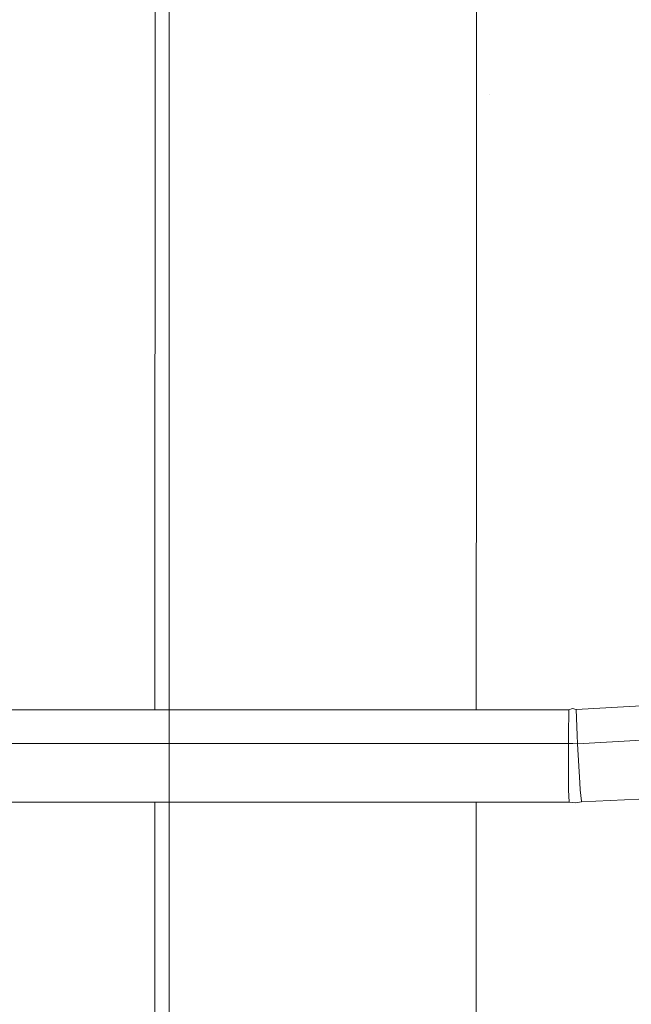
# Model space of a CAD drawing. Units: millimetres. Extents: x -1518 to 1525, y -314 to 4267.
# Drawn here: x -1328 to -1146, y 2161 to 2454 of the extents above; entities that cross this region are included whole.
import ezdxf

# ---------------------------------------------------------------- set-up
doc = ezdxf.new("R2010")
doc.units = ezdxf.units.MM
doc.layers.add('1', color=7, linetype='Continuous', true_color=0xffffff)
doc.styles.add('blockfont', font='simplex.shx')
doc.dimstyles.get("Standard").update_dxf_attribs({"dimtxt": 0.18, "dimasz": 0.18, "dimexe": 0.18, "dimexo": 0.0625, "dimgap": 0.09, "dimtad": 0, "dimtih": 1, "dimtoh": 1, "dimdec": 4, "dimzin": 0, "dimdsep": 46, "dimtxsty": 'Standard', "dimcen": 0.09, "dimadec": 0, "dimazin": 0, "dimtfac": 1, "dimtdec": 4, "dimtofl": 0, "dimtmove": 0, "dimatfit": 3, "dimfxl": 1, "dimtolj": 1, "dimtzin": 0, "dimarcsym": 0})

# ---------------------------------------------------------------- blocks, each defined once
blk = doc.blocks.new('_U1')
at = {"layer": '1', "color": 18, "lineweight": 13}
for p, q in [((55.364643, 3987.163695), (30.364643, 3987.163695)), ((30.364643, 3987.163695), (30.364643, 3893.413695)), ((287.03131, 3987.163695), (262.03131, 3987.163695)), ((287.03131, 3893.413695), (287.03131, 3987.163695)), ((-1283.87624, 1583.890786), (-1283.87624, 3943.463695)), ((1283.876359, 1583.890786), (1283.876359, 3943.463695)), ((-1283.87624, 3940.288695), (-288.61869, 3940.288695)), ((1283.876359, 3940.288695), (288.61881, 3940.288695)), ((30.364643, 3893.413695), (55.364643, 3893.413695)), ((262.03131, 3893.413695), (287.03131, 3893.413695))]:
    blk.add_line(p, q, dxfattribs=at)
at = {"layer": '1', "color": 18, "lineweight": 70}
for points in [[(-1283.87624, 3940.288695), (-1233.876289, 3953.686155), (-1233.876191, 3926.891235)], [(1283.876359, 3940.288695), (1233.876409, 3926.891235), (1233.87631, 3953.686155)]]:
    blk.add_solid(points, dxfattribs=at)
at = {"layer": '1', "color": 18, "linetype": 'Continuous', "lineweight": 13, "char_height": 50, "attachment_point": 7, "line_spacing_factor": 0.903614, "style": 'blockfont'}
for s, insert in [('\\W1.3854;101.1', (-284.38119, 3901.392862)), ('\\W1.1591;2568', (54.889643, 3901.392862))]:
    blk.add_mtext(s, dxfattribs=dict(at, insert=insert))

msp = doc.modelspace()

# ---------------------------------------------------------------- linework, layer by layer
at = {"layer": '1', "color": 18, "linetype": 'Continuous', "lineweight": 13}
for p, q in [((-1287.909952, 2941.363283), (-1288.16623, 2248.720064)), ((-1192.33232, 2349.240641), (-1192.166438, 2797.740349)), ((-1188.407004, 2431.992054), (-1188.408673, 2432.032824)), ((-1192.332634, 2348.389113), (-1192.33232, 2349.240528)), ((-1192.369498, 2248.720886), (-1192.332635, 2348.389062)), ((-1164.765894, 2248.721123), (-1414.761841, 2248.718977)), ((-1164.765894, 2248.721123), (-1164.872468, 2241.15181)), ((-1164.765894, 2248.721123), (-1163.671315, 2249.11046)), ((-1162.612259, 2248.742819), (-1163.671315, 2249.11046)), ((-1162.612259, 2248.742819), (-1138.177709, 2250.195076)), ((-1162.308276, 2241.111755), (-1162.612259, 2248.742819)), ((-1164.872468, 2241.15181), (-1164.907753, 2238.631248)), ((-1162.308276, 2241.111755), (-1162.206948, 2238.570452)), ((-1162.206948, 2238.570452), (-1137.760651, 2239.882763)), ((-1164.907753, 2238.631248), (-1414.903939, 2238.629103)), ((-1164.907753, 2238.631248), (-1163.558066, 2238.600969)), ((-1164.907753, 2238.631248), (-1164.864123, 2226.948977)), ((-1163.558066, 2238.600969), (-1162.206948, 2238.570452)), ((-1162.206948, 2238.570452), (-1161.53723, 2226.935387)), ((-1164.864123, 2226.948977), (-1164.856017, 2224.82276)), ((-1161.53723, 2226.935387), (-1161.415398, 2224.817991)), ((-1164.856017, 2224.82276), (-1164.662182, 2221.104383)), ((-1161.046326, 2221.39883), (-1161.415398, 2224.817991)), ((-1161.028922, 2221.237898), (-1136.6857, 2222.394183)), ((-1164.662182, 2221.104383), (-1414.658368, 2221.102238)), ((-1288.176449, 2221.103323), (-1288.46103, 1451.966494)), ((-1192.426312, 2095.108385), (-1192.379712, 2221.104146)), ((-1164.662182, 2221.104383), (-1162.849724, 2220.973015)), ((-1161.028922, 2221.237898), (-1162.849724, 2220.973015)), ((-1161.046326, 2221.39883), (-1161.028922, 2221.237898))]:
    msp.add_line(p, q, dxfattribs=at)

# ---------------------------------------------------------------- dimensions: what is measured, and where the dimension line sits
dim = msp.add_linear_dim(base=(1283.876359, 3940.288695), p1=(-1283.87624, 1582.303286), p2=(1283.876359, 1582.303286), dimstyle='Standard', override={"dimtxt": 50, "dimasz": 50, "dimexe": 3.175, "dimexo": 1.5875, "dimgap": 1.5875, "dimtih": 1, "dimtoh": 1, "dimdec": 1, "dimlfac": 0.03937, "dimdsep": 46, "dimlunit": 2, "dimtxsty": 'blockfont', "dimsah": 1, "dimse1": 0, "dimse2": 0, "dimsd1": 0, "dimsd2": 0, "dimclrd": 18, "dimclre": 18, "dimclrt": 18, "dimtol": 0, "dimtm": -0.1, "dimtfac": 1, "dimtdec": 2, "dimtofl": 1, "dimtmove": 0, "dimlwd": 13, "dimlwe": 13}, dxfattribs=at)
dim.commit()
dim.dimension.update_dxf_attribs({"geometry": '_U1', "text_midpoint": (-10.93744, 3940.288695), "dimtype": 160})

doc.saveas('drawing.dxf')
